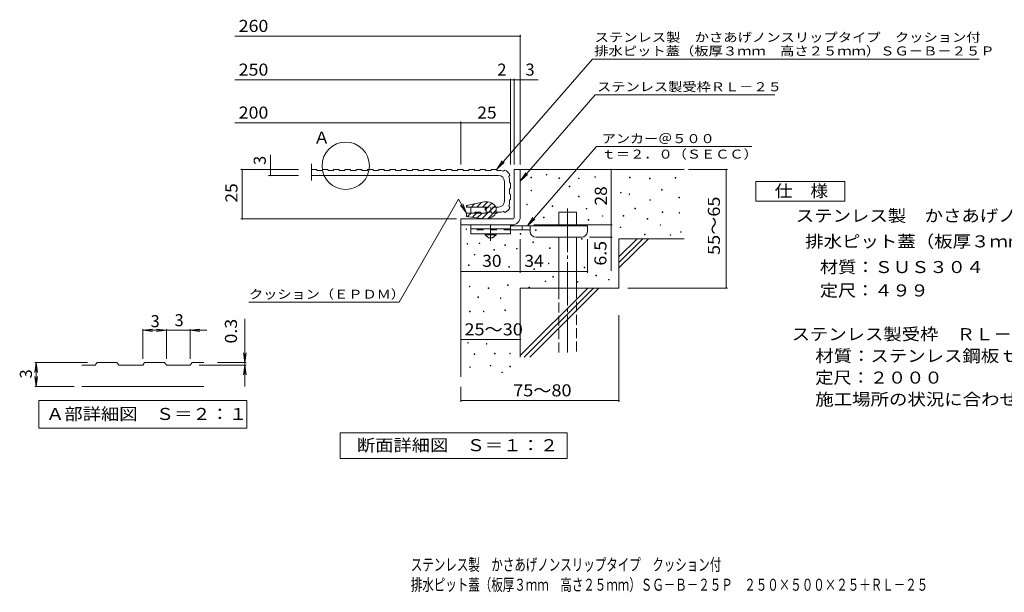
# Model space of a CAD drawing. Units: millimetres. Extents: x -1845 to 1952, y -1377 to 1116.
# Drawn here: x -1845 to 648, y -1377 to 73 of the extents above; entities that cross this region are included whole.
import ezdxf

# ---------------------------------------------------------------- set-up
doc = ezdxf.new("R2010")
doc.units = ezdxf.units.MM
doc.header["$LTSCALE"] = 10
for name, pattern in [('JWW_CENTER1', [6.773333, 4.233333, -0.846667, 0.846667, -0.846667]), ('JWW_CENTER2', [13.546667, 11.006667, -0.846667, 0.846667, -0.846667]), ('JWW_DASHED1', [1.693333, 0.846667, -0.846667]), ('JWW_DASHED2', [3.386667, 1.693333, -1.693333]), ('JWW_DASHED3', [3.386667, 2.54, -0.846667])]:
    doc.linetypes.add(name, pattern=pattern)
for name, color, linetype in [('D-0', 7, 'Continuous'), ('D-1', 7, 'Continuous'), ('D-2', 7, 'Continuous'), ('D-3', 7, 'Continuous'), ('D-4', 7, 'Continuous'), ('D-5', 7, 'Continuous'), ('D-6', 7, 'Continuous'), ('D-9', 7, 'Continuous'), ('F-5ﾚｲﾔ', 7, 'Continuous')]:
    doc.layers.add(name, color=color, linetype=linetype)
doc.styles.add('ＭＳ ゴシック', font='txt', dxfattribs={"height": 1})

msp = doc.modelspace()

# ---------------------------------------------------------------- linework, layer by layer
at = {"layer": 'D-0', "color": 7, "linetype": 'Continuous', "lineweight": 9}
for p, q in [((-511.9, -320.3), (-511.9, -318.8)), ((-511.9, -318.8), (-510.4, -318.8)), ((-510.4, -320.3), (-511.9, -320.3)), ((-510.4, -318.8), (-510.4, -320.3)), ((-550.3, -327.5), (-550.3, -326)), ((-550.3, -326), (-548.8, -326)), ((-548.8, -327.5), (-550.3, -327.5)), ((-548.8, -326), (-548.8, -327.5)), ((-479.8, -328.9), (-479.8, -327.4)), ((-479.8, -327.4), (-478.3, -327.4)), ((-478.3, -328.9), (-479.8, -328.9)), ((-478.3, -327.4), (-478.3, -328.9)), ((-429.8, -329.5), (-429.8, -328)), ((-429.8, -328), (-428.3, -328)), ((-428.3, -329.5), (-429.8, -329.5)), ((-428.3, -328), (-428.3, -329.5)), ((-388.2, -326.1), (-388.2, -324.6)), ((-388.2, -324.6), (-386.7, -324.6)), ((-386.7, -326.1), (-388.2, -326.1)), ((-386.7, -324.6), (-386.7, -326.1)), ((-300.6, -327.5), (-300.6, -326)), ((-300.6, -326), (-299.1, -326)), ((-299.1, -327.5), (-300.6, -327.5)), ((-299.1, -326), (-299.1, -327.5)), ((-249.8, -330.2), (-249.8, -328.7)), ((-249.8, -328.7), (-248.3, -328.7)), ((-248.3, -330.2), (-249.8, -330.2)), ((-248.3, -328.7), (-248.3, -330.2)), ((-184.8, -328.2), (-184.8, -326.7)), ((-184.8, -326.7), (-183.3, -326.7)), ((-183.3, -328.2), (-184.8, -328.2)), ((-183.3, -326.7), (-183.3, -328.2)), ((-550.1, -360.2), (-550.1, -358.7)), ((-550.1, -358.7), (-548.6, -358.7)), ((-548.6, -360.2), (-550.1, -360.2)), ((-548.6, -358.7), (-548.6, -360.2)), ((-453.5, -350.5), (-453.5, -349)), ((-453.5, -349), (-452, -349)), ((-452, -350.5), (-453.5, -350.5)), ((-452, -349), (-452, -350.5)), ((-323.8, -365.8), (-323.8, -364.3)), ((-323.8, -364.3), (-322.3, -364.3)), ((-322.3, -365.8), (-323.8, -365.8)), ((-322.3, -364.3), (-322.3, -365.8)), ((-301.9, -369.5), (-301.9, -368)), ((-301.9, -368), (-300.4, -368)), ((-300.4, -369.5), (-301.9, -369.5)), ((-300.4, -368), (-300.4, -369.5)), ((-219.6, -358.9), (-219.6, -357.4)), ((-219.6, -357.4), (-218.1, -357.4)), ((-218.1, -358.9), (-219.6, -358.9)), ((-218.1, -357.4), (-218.1, -358.9)), ((-561.1, -395.6), (-561.1, -394.1)), ((-561.1, -394.1), (-559.6, -394.1)), ((-559.6, -395.6), (-561.1, -395.6)), ((-559.6, -394.1), (-559.6, -395.6)), ((-496.4, -400.1), (-496.4, -398.6)), ((-496.4, -398.6), (-494.9, -398.6)), ((-494.9, -398.6), (-494.9, -400.1)), ((-429.9, -375.5), (-429.9, -374)), ((-429.9, -374), (-428.4, -374)), ((-428.4, -375.5), (-429.9, -375.5)), ((-428.4, -374), (-428.4, -375.5)), ((-249.1, -384.4), (-249.1, -382.9)), ((-249.1, -382.9), (-247.6, -382.9)), ((-247.6, -384.4), (-249.1, -384.4)), ((-247.6, -382.9), (-247.6, -384.4)), ((-176.1, -378.1), (-176.1, -376.6)), ((-176.1, -376.6), (-174.6, -376.6)), ((-174.6, -378.1), (-176.1, -378.1)), ((-174.6, -376.6), (-174.6, -378.1)), ((-494.9, -400.1), (-496.4, -400.1)), ((-410.6, -406.3), (-410.6, -404.8)), ((-410.6, -404.8), (-409.1, -404.8)), ((-409.1, -406.3), (-410.6, -406.3)), ((-409.1, -404.8), (-409.1, -406.3)), ((-369.5, -425), (-369.5, -423.5)), ((-369.5, -423.5), (-368, -423.5)), ((-368, -423.5), (-368, -425)), ((-316.9, -424.3), (-316.9, -422.8)), ((-316.9, -422.8), (-315.4, -422.8)), ((-315.4, -422.8), (-315.4, -424.3)), ((-287, -405.8), (-287, -404.3)), ((-287, -404.3), (-285.5, -404.3)), ((-285.5, -405.8), (-287, -405.8)), ((-285.5, -404.3), (-285.5, -405.8)), ((-218.3, -415.1), (-218.3, -413.6)), ((-218.3, -413.6), (-216.8, -413.6)), ((-216.8, -415.1), (-218.3, -415.1)), ((-216.8, -413.6), (-216.8, -415.1)), ((-175.4, -416.6), (-175.4, -415.1)), ((-175.4, -415.1), (-173.9, -415.1)), ((-173.9, -416.6), (-175.4, -416.6)), ((-173.9, -415.1), (-173.9, -416.6)), ((-518.2, -428.5), (-518.2, -427)), ((-518.2, -427), (-516.7, -427)), ((-516.7, -428.5), (-518.2, -428.5)), ((-516.7, -427), (-516.7, -428.5)), ((-405.1, -434.7), (-405.1, -433.2)), ((-405.1, -433.2), (-403.6, -433.2)), ((-403.6, -434.7), (-405.1, -434.7)), ((-403.6, -433.2), (-403.6, -434.7)), ((-368, -425), (-369.5, -425)), ((-315.4, -424.3), (-316.9, -424.3)), ((-256, -432.3), (-256, -430.8)), ((-256, -430.8), (-254.5, -430.8)), ((-254.5, -432.3), (-256, -432.3)), ((-254.5, -430.8), (-254.5, -432.3)), ((-223.5, -447.8), (-223.5, -446.3)), ((-223.5, -446.3), (-222, -446.3)), ((-222, -447.8), (-223.5, -447.8)), ((-222, -446.3), (-222, -447.8)), ((-714.7, -458.5), (-714.7, -457)), ((-714.7, -457), (-713.2, -457)), ((-713.2, -458.5), (-714.7, -458.5)), ((-713.2, -457), (-713.2, -458.5)), ((-577.2, -470), (-577.2, -468.5)), ((-577.2, -468.5), (-575.7, -468.5)), ((-575.7, -470), (-577.2, -470)), ((-575.7, -468.5), (-575.7, -470)), ((-538.4, -460.5), (-538.4, -459)), ((-538.4, -459), (-536.9, -459)), ((-536.9, -460.5), (-538.4, -460.5)), ((-536.9, -459), (-536.9, -460.5)), ((-324.5, -453.7), (-324.5, -452.2)), ((-324.5, -452.2), (-323, -452.2)), ((-323, -453.7), (-324.5, -453.7)), ((-323, -452.2), (-323, -453.7)), ((-262.6, -471.7), (-262.6, -470.2)), ((-262.6, -470.2), (-261.1, -470.2)), ((-261.1, -471.7), (-262.6, -471.7)), ((-261.1, -470.2), (-261.1, -471.7)), ((-197.9, -473.1), (-197.9, -471.6)), ((-197.9, -471.6), (-196.4, -471.6)), ((-196.4, -473.1), (-197.9, -473.1)), ((-196.4, -471.6), (-196.4, -473.1)), ((-171.6, -465.5), (-171.6, -464)), ((-171.6, -464), (-170.1, -464)), ((-170.1, -465.5), (-171.6, -465.5)), ((-170.1, -464), (-170.1, -465.5)), ((-712, -495.4), (-712, -493.9)), ((-712, -493.9), (-710.5, -493.9)), ((-710.5, -495.4), (-712, -495.4)), ((-710.5, -493.9), (-710.5, -495.4)), ((-681.1, -494.1), (-681.1, -492.6)), ((-681.1, -492.6), (-679.6, -492.6)), ((-679.6, -494.1), (-681.1, -494.1)), ((-679.6, -492.6), (-679.6, -494.1)), ((-616.4, -499.1), (-616.4, -497.6)), ((-616.4, -497.6), (-614.9, -497.6)), ((-614.9, -497.6), (-614.9, -499.1)), ((-545.7, -491.4), (-545.7, -489.9)), ((-545.7, -489.9), (-544.2, -489.9)), ((-544.2, -491.4), (-545.7, -491.4)), ((-544.2, -489.9), (-544.2, -491.4)), ((-422.2, -482.5), (-422.2, -481)), ((-422.2, -481), (-420.7, -481)), ((-420.7, -482.5), (-422.2, -482.5)), ((-420.7, -481), (-420.7, -482.5)), ((-693.9, -522.9), (-693.9, -521.4)), ((-693.9, -521.4), (-692.4, -521.4)), ((-692.4, -522.9), (-693.9, -522.9)), ((-692.4, -521.4), (-692.4, -522.9)), ((-643.9, -510.6), (-643.9, -509.1)), ((-643.9, -509.1), (-642.4, -509.1)), ((-642.4, -510.6), (-643.9, -510.6)), ((-642.4, -509.1), (-642.4, -510.6)), ((-614.9, -499.1), (-616.4, -499.1)), ((-586.5, -507.7), (-586.5, -506.2)), ((-586.5, -506.2), (-585, -506.2)), ((-585, -507.7), (-586.5, -507.7)), ((-585, -506.2), (-585, -507.7)), ((-503.2, -506.7), (-503.2, -505.2)), ((-503.2, -505.2), (-501.7, -505.2)), ((-501.7, -506.7), (-503.2, -506.7)), ((-501.7, -505.2), (-501.7, -506.7)), ((-708.6, -549.3), (-708.6, -547.8)), ((-708.6, -547.8), (-707.1, -547.8)), ((-707.1, -547.8), (-707.1, -549.3)), ((-506.2, -545.1), (-506.2, -543.6)), ((-506.2, -543.6), (-504.7, -543.6)), ((-504.7, -545.1), (-506.2, -545.1)), ((-504.7, -543.6), (-504.7, -545.1)), ((-707.1, -549.3), (-708.6, -549.3)), ((-606.3, -553.4), (-606.3, -551.9)), ((-606.3, -551.9), (-604.8, -551.9)), ((-604.8, -553.4), (-606.3, -553.4)), ((-604.8, -551.9), (-604.8, -553.4)), ((-542.7, -559.8), (-542.7, -558.3)), ((-542.7, -558.3), (-541.2, -558.3)), ((-541.2, -559.8), (-542.7, -559.8)), ((-541.2, -558.3), (-541.2, -559.8)), ((-415.7, -555.3), (-415.7, -553.8)), ((-415.7, -553.8), (-414.2, -553.8)), ((-414.2, -555.3), (-415.7, -555.3)), ((-414.2, -553.8), (-414.2, -555.3)), ((-514.2, -590.4), (-514.2, -588.9)), ((-514.2, -588.9), (-512.7, -588.9)), ((-512.7, -590.4), (-514.2, -590.4)), ((-512.7, -588.9), (-512.7, -590.4)), ((-494.9, -579), (-494.9, -577.5)), ((-494.9, -577.5), (-493.4, -577.5)), ((-493.4, -579), (-494.9, -579)), ((-493.4, -577.5), (-493.4, -579)), ((-432.7, -591.5), (-432.7, -590)), ((-432.7, -590), (-431.2, -590)), ((-431.2, -591.5), (-432.7, -591.5)), ((-431.2, -590), (-431.2, -591.5)), ((-385.9, -575.4), (-385.9, -573.9)), ((-385.9, -573.9), (-384.4, -573.9)), ((-384.4, -575.4), (-385.9, -575.4)), ((-384.4, -573.9), (-384.4, -575.4)), ((-354.1, -586.2), (-354.1, -584.7)), ((-354.1, -584.7), (-352.6, -584.7)), ((-352.6, -586.2), (-354.1, -586.2)), ((-352.6, -584.7), (-352.6, -586.2)), ((-706.2, -603.7), (-706.2, -602.2)), ((-706.2, -602.2), (-704.6, -602.2)), ((-704.6, -603.7), (-706.2, -603.7)), ((-704.6, -602.2), (-704.6, -603.7)), ((-658.6, -607.6), (-658.6, -606.1)), ((-658.6, -606.1), (-657.1, -606.1)), ((-657.1, -607.6), (-658.6, -607.6)), ((-657.1, -606.1), (-657.1, -607.6)), ((-609.8, -600.2), (-609.8, -598.7)), ((-609.8, -598.7), (-608.3, -598.7)), ((-608.3, -600.2), (-609.8, -600.2)), ((-608.3, -598.7), (-608.3, -600.2)), ((-555.3, -605.6), (-555.3, -604.1)), ((-555.3, -604.1), (-553.8, -604.1)), ((-553.8, -605.6), (-555.3, -605.6)), ((-553.8, -604.1), (-553.8, -605.6)), ((-684.7, -630.3), (-684.7, -628.8)), ((-684.7, -628.8), (-683.2, -628.8)), ((-683.2, -630.3), (-684.7, -630.3)), ((-683.2, -628.8), (-683.2, -630.3)), ((-627.7, -632.8), (-627.7, -631.3)), ((-627.7, -631.3), (-626.2, -631.3)), ((-626.2, -632.8), (-627.7, -632.8)), ((-626.2, -631.3), (-626.2, -632.8)), ((-705.6, -666.9), (-705.6, -665.4)), ((-705.6, -665.4), (-704.1, -665.4)), ((-704.1, -666.9), (-705.6, -666.9)), ((-704.1, -665.4), (-704.1, -666.9)), ((-670.8, -666.9), (-670.8, -665.4)), ((-670.8, -665.4), (-669.3, -665.4)), ((-669.3, -666.9), (-670.8, -666.9)), ((-669.3, -665.4), (-669.3, -666.9)), ((-616, -663.6), (-616, -662.1)), ((-616, -662.1), (-614.5, -662.1)), ((-614.5, -663.6), (-616, -663.6)), ((-614.5, -662.1), (-614.5, -663.6)), ((-710.3, -746.2), (-710.3, -744.7)), ((-710.3, -744.7), (-708.8, -744.7)), ((-708.8, -746.2), (-710.3, -746.2)), ((-708.8, -744.7), (-708.8, -746.2)), ((-663.1, -748.5), (-663.1, -747)), ((-663.1, -747), (-661.6, -747)), ((-661.6, -747), (-661.6, -748.5)), ((-661.6, -748.5), (-663.1, -748.5)), ((-642.2, -773.2), (-642.2, -771.7)), ((-642.2, -771.7), (-640.7, -771.7)), ((-640.7, -771.7), (-640.7, -773.2)), ((-604.1, -773.2), (-604.1, -771.7)), ((-604.1, -771.7), (-602.6, -771.7)), ((-602.6, -771.7), (-602.6, -773.2)), ((-694, -774.7), (-694, -773.2)), ((-694, -773.2), (-692.5, -773.2)), ((-692.5, -774.7), (-694, -774.7)), ((-692.5, -773.2), (-692.5, -774.7)), ((-640.7, -773.2), (-642.2, -773.2)), ((-602.6, -773.2), (-604.1, -773.2)), ((-705.3, -807.8), (-705.3, -806.3)), ((-705.3, -806.3), (-703.8, -806.3)), ((-703.8, -807.8), (-705.3, -807.8)), ((-703.8, -806.3), (-703.8, -807.8)), ((-653.5, -804), (-653.5, -802.5)), ((-653.5, -802.5), (-652, -802.5)), ((-652, -804), (-653.5, -804)), ((-652, -802.5), (-652, -804)), ((-623.6, -820.8), (-623.6, -819.3)), ((-623.6, -819.3), (-622.1, -819.3)), ((-622.1, -820.8), (-623.6, -820.8)), ((-622.1, -819.3), (-622.1, -820.8)), ((-603.6, -805.9), (-603.6, -804.4)), ((-603.6, -804.4), (-602.1, -804.4)), ((-602.1, -805.9), (-603.6, -805.9)), ((-602.1, -804.4), (-602.1, -805.9))]:
    msp.add_line(p, q, dxfattribs=at)
at = {"layer": 'D-1', "color": 2, "linetype": 'Continuous', "lineweight": 9}
for p, q in [((-592.4, -306.6), (-577.4, -306.6)), ((-592.4, -426.6), (-592.4, -306.6)), ((-592.4, -426.6), (-592.4, -306.6)), ((-577.4, -426.6), (-577.4, -306.6)), ((-577.4, -306.6), (-577.4, -426.6)), ((-727.4, -446.6), (-727.4, -431.6)), ((-597.4, -431.6), (-727.4, -431.6)), ((-727.4, -431.6), (-597.4, -431.6)), ((-727.4, -446.6), (-727.4, -431.6)), ((-597.4, -446.6), (-727.4, -446.6)), ((-597.4, -446.6), (-727.4, -446.6))]:
    msp.add_line(p, q, dxfattribs=at)
for radius, start, end in [(20, 270, 0), (5, 270, 0), (5, 270.0245, 0.0107), (20, 270, 0.0002), (5, 270, 0.0002)]:
    msp.add_arc((-597.4, -426.6), radius, start, end, dxfattribs=at)
at = {"layer": 'D-2', "color": 3, "linetype": 'Continuous', "lineweight": 9}
for p, q in [((-1105.9, -291.7), (-1105.9, -334.2)), ((-1093.4, -306.6), (-1105.9, -306.6)), ((-1105.9, -321.6), (-632.4, -321.6)), ((-1091.7, -309.1), (-1093.4, -306.6)), ((-1091.7, -309.1), (-1079.2, -309.1)), ((-933.4, -321.6), (-1083.4, -321.6)), ((-1077.4, -306.6), (-1079.2, -309.1)), ((-1064.9, -306.6), (-1077.4, -306.6)), ((-1063.2, -309.1), (-1064.9, -306.6)), ((-1063.2, -309.1), (-1050.7, -309.1)), ((-1048.9, -306.6), (-1050.7, -309.1)), ((-1036.4, -306.6), (-1048.9, -306.6)), ((-1034.7, -309.1), (-1036.4, -306.6)), ((-1034.7, -309.1), (-1022.2, -309.1)), ((-1020.4, -306.6), (-1022.2, -309.1)), ((-1007.9, -306.6), (-1020.4, -306.6)), ((-1006.2, -309.1), (-1007.9, -306.6)), ((-1006.2, -309.1), (-993.7, -309.1)), ((-991.9, -306.6), (-993.7, -309.1)), ((-979.4, -306.6), (-991.9, -306.6)), ((-977.7, -309.1), (-979.4, -306.6)), ((-977.7, -309.1), (-965.2, -309.1)), ((-963.4, -306.6), (-965.2, -309.1)), ((-950.9, -306.6), (-963.4, -306.6)), ((-949.2, -309.1), (-950.9, -306.6)), ((-949.2, -309.1), (-936.7, -309.1)), ((-934.9, -306.6), (-936.7, -309.1)), ((-922.4, -306.6), (-934.9, -306.6)), ((-920.7, -309.1), (-922.4, -306.6)), ((-920.7, -309.1), (-908.2, -309.1)), ((-906.4, -306.6), (-908.2, -309.1)), ((-893.9, -306.6), (-906.4, -306.6)), ((-892.2, -309.1), (-893.9, -306.6)), ((-892.2, -309.1), (-879.7, -309.1)), ((-877.9, -306.6), (-879.7, -309.1)), ((-865.4, -306.6), (-877.9, -306.6)), ((-863.7, -309.1), (-865.4, -306.6)), ((-863.7, -309.1), (-851.2, -309.1)), ((-849.4, -306.6), (-851.2, -309.1)), ((-836.9, -306.6), (-849.4, -306.6)), ((-835.2, -309.1), (-836.9, -306.6)), ((-835.2, -309.1), (-822.7, -309.1)), ((-820.9, -306.6), (-822.7, -309.1)), ((-808.4, -306.6), (-820.9, -306.6)), ((-806.7, -309.1), (-808.4, -306.6)), ((-806.7, -309.1), (-794.2, -309.1)), ((-792.4, -306.6), (-794.2, -309.1)), ((-779.9, -306.6), (-792.4, -306.6)), ((-778.2, -309.1), (-779.9, -306.6)), ((-778.2, -309.1), (-765.7, -309.1)), ((-763.9, -306.6), (-765.7, -309.1)), ((-751.4, -306.6), (-763.9, -306.6)), ((-749.7, -309.1), (-751.4, -306.6)), ((-749.7, -309.1), (-737.2, -309.1)), ((-735.4, -306.6), (-737.2, -309.1)), ((-722.9, -306.6), (-735.4, -306.6)), ((-721.2, -309.1), (-722.9, -306.6)), ((-721.2, -309.1), (-708.7, -309.1)), ((-706.9, -306.6), (-708.7, -309.1)), ((-694.4, -306.6), (-706.9, -306.6)), ((-692.7, -309.1), (-694.4, -306.6)), ((-692.7, -309.1), (-680.2, -309.1)), ((-678.4, -306.6), (-680.2, -309.1)), ((-665.9, -306.6), (-678.4, -306.6)), ((-664.2, -309.1), (-665.9, -306.6)), ((-664.2, -309.1), (-651.7, -309.1)), ((-649.9, -306.6), (-651.7, -309.1)), ((-637.4, -306.6), (-649.9, -306.6)), ((-635.7, -309.1), (-637.4, -306.6)), ((-635.7, -309.1), (-626, -309.1)), ((-616.3, -307.9), (-619.9, -310.4)), ((-603.7, -320.5), (-606.1, -324.5)), ((-617.4, -336.6), (-617.4, -386.6)), ((-604.9, -330.2), (-604.9, -339.3)), ((-602.4, -341.1), (-604.9, -339.3)), ((-602.4, -353.6), (-602.4, -341.1)), ((-604.9, -355.3), (-602.4, -353.6)), ((-604.9, -355.3), (-604.9, -367.8)), ((-602.4, -369.6), (-604.9, -367.8)), ((-602.4, -382.1), (-602.4, -369.6)), ((-603.7, -402.6), (-606.1, -398.7)), ((-604.9, -383.8), (-602.4, -382.1)), ((-604.9, -383.8), (-604.9, -392.9)), ((-702.4, -416.6), (-702.4, -401.6)), ((-663.4, -401.6), (-702.4, -401.6)), ((-693.4, -416.6), (-702.4, -416.6)), ((-691.7, -414.1), (-693.4, -416.6)), ((-691.7, -414.1), (-679.2, -414.1)), ((-677.4, -416.6), (-679.2, -414.1)), ((-664.9, -416.6), (-677.4, -416.6)), ((-663.4, -414.4), (-664.9, -416.6)), ((-632.4, -401.6), (-639.4, -401.6)), ((-636.4, -416.6), (-639.1, -416.6)), ((-634.7, -414.1), (-636.4, -416.6)), ((-634.7, -414.1), (-626, -414.1)), ((-616.3, -415.2), (-619.9, -412.8))]:
    msp.add_line(p, q, dxfattribs=at)
at = {"layer": 'D-2', "color": 3, "linetype": 'JWW_DASHED1', "lineweight": 9}
for p, q in [((-665.9, -401.6), (-665.9, -416.6)), ((-639.4, -401.6), (-663.4, -401.6)), ((-663.2, -414.1), (-663.4, -414.4)), ((-663.2, -414.1), (-650.7, -414.1)), ((-648.9, -416.6), (-650.7, -414.1)), ((-639.1, -416.6), (-648.9, -416.6)), ((-638.4, -401.6), (-638.4, -416.6))]:
    msp.add_line(p, q, dxfattribs=at)
at = {"layer": 'D-2', "color": 3, "linetype": 'JWW_CENTER2', "lineweight": 9}
msp.add_line((-652.2, -414.1), (-652.2, -401.6), dxfattribs=at)
at = {"layer": 'D-2', "color": 3, "linetype": 'Continuous', "lineweight": 9}
for centre, radius, start, end in [((-632.4, -336.6), 15, 0, 90), ((-626, -324.1), 15, 66.0222, 90), ((-624.9, -329.1), 22.9, 21.9869, 67.8547), ((-619.9, -330.2), 15, 0, 22.4631), ((-632.4, -386.6), 15, 270, 0), ((-619.9, -392.9), 15, 337.5369, 0), ((-626, -399.1), 15, 270, 293.9778), ((-624.9, -394.1), 22.9, 292.1453, 338.0131)]:
    msp.add_arc(centre, radius, start, end, dxfattribs=at)
at = {"layer": 'D-3', "color": 4, "linetype": 'Continuous', "lineweight": 9}
for p, q in [((-668.3, -388.6), (-713.4, -397.6)), ((-713.4, -399.8), (-710.6, -397)), ((-713.4, -401.6), (-713.4, -397.6)), ((-701, -401.6), (-693, -393.5)), ((-686.9, -401.6), (-675.3, -390)), ((-673.6, -430.7), (-641.2, -398.3)), ((-672.7, -401.6), (-659.5, -388.4)), ((-663.4, -406.4), (-648.9, -391.9)), ((-702.4, -401.6), (-713.4, -401.6)), ((-713.4, -425.3), (-713.4, -416.6)), ((-713.4, -416.6), (-663.4, -416.6)), ((-710.9, -425.6), (-701.9, -416.6)), ((-698.5, -427.3), (-687.7, -416.6)), ((-686.1, -429), (-673.6, -416.6)), ((-663.4, -416.6), (-663.4, -401.6)), ((-659.8, -431.1), (-638.4, -409.7)), ((-638.4, -407), (-638.4, -412)), ((-713.4, -425.3), (-670.7, -431.1))]:
    msp.add_line(p, q, dxfattribs=at)
for centre, radius, start, end in [((-663.2, -417.4), 29.3, 46.6297, 100.0645), ((-653.4, -407), 15, 0, 46.6297), ((-665.4, -398.4), 33.1, 260.876, 311.5332), ((-653.4, -412), 15, 311.5332, 0)]:
    msp.add_arc(centre, radius, start, end, dxfattribs=at)
at = {"layer": 'D-4', "color": 7, "linetype": 'Continuous', "lineweight": 9}
for p, q in [((-1300.1, 31.3), (-577.4, 31.3)), ((-577.4, -293.6), (-577.4, 34.3)), ((-1300.1, -79.4), (-531.7, -79.4)), ((-602.4, -293.6), (-602.4, -76.4)), ((-592.4, -293.6), (-592.4, -76.4)), ((-1300.1, -188.1), (-727.4, -188.1)), ((-727.4, -293.6), (-727.4, -185.1)), ((-727.4, -188.1), (-602.4, -188.1)), ((-1210, -321.6), (-1210, -269.5)), ((-1284.6, -306.6), (-1139.1, -306.6)), ((-1281.6, -306.6), (-1281.6, -431.6)), ((-1214.7, -321.6), (-1139.1, -321.6)), ((-347.5, -306.6), (-347.5, -446.6)), ((-151.4, -306.6), (-52.7, -306.6)), ((-55.7, -606.6), (-55.7, -306.6)), ((-1284.6, -431.6), (-738.4, -431.6)), ((-543.4, -446.6), (-344.5, -446.6)), ((-347.5, -446.6), (-347.5, -563.3)), ((-577.4, -567.7), (-577.4, -483.1)), ((-407.4, -567.7), (-407.4, -483.1)), ((-344.5, -478.1), (-402.4, -478.1)), ((-727.4, -564.7), (-577.4, -564.7)), ((-577.4, -564.7), (-407.4, -564.7)), ((-305.2, -606.6), (-52.7, -606.6)), ((-327.4, -675.7), (-327.4, -894.6)), ((-727.4, -737.2), (-577.4, -737.2)), ((-727.4, -856.6), (-727.4, -894.6)), ((-727.4, -891.6), (-327.4, -891.6))]:
    msp.add_line(p, q, dxfattribs=at)
at = {"layer": 'D-4', "color": 7, "linetype": 'Continuous', "lineweight": 9, "const_width": 2}
for points in [[(-576.4, 31.3, 0.414214), (-577.4, 32.3, 0.414214), (-578.4, 31.3, 0.414214), (-577.4, 30.3, 0.414214)], [(-601.4, -79.4, 0.414214), (-602.4, -78.4, 0.414214), (-603.4, -79.4, 0.414214), (-602.4, -80.4, 0.414214)], [(-591.4, -79.4, 0.414214), (-592.4, -78.4, 0.414214), (-593.4, -79.4, 0.414214), (-592.4, -80.4, 0.414214)], [(-576.4, -79.4, 0.414214), (-577.4, -78.4, 0.414214), (-578.4, -79.4, 0.414214), (-577.4, -80.4, 0.414214)], [(-726.4, -188.1, 0.414214), (-727.4, -187.1, 0.414214), (-728.4, -188.1, 0.414214), (-727.4, -189.1, 0.414214)], [(-601.4, -188.1, 0.414214), (-602.4, -187.1, 0.414214), (-603.4, -188.1, 0.414214), (-602.4, -189.1, 0.414214)], [(-1280.6, -306.6, 0.414214), (-1281.6, -305.6, 0.414214), (-1282.6, -306.6, 0.414214), (-1281.6, -307.6, 0.414214)], [(-1209, -306.6, 0.414214), (-1210, -305.6, 0.414214), (-1211, -306.6, 0.414214), (-1210, -307.6, 0.414214)], [(-1209, -321.6, 0.414214), (-1210, -320.6, 0.414214), (-1211, -321.6, 0.414214), (-1210, -322.6, 0.414214)], [(-346.5, -306.6, 0.414214), (-347.5, -305.6, 0.414214), (-348.5, -306.6, 0.414214), (-347.5, -307.6, 0.414214)], [(-54.7, -306.6, 0.414214), (-55.7, -305.6, 0.414214), (-56.7, -306.6, 0.414214), (-55.7, -307.6, 0.414214)], [(-1280.6, -431.6, 0.414214), (-1281.6, -430.6, 0.414214), (-1282.6, -431.6, 0.414214), (-1281.6, -432.6, 0.414214)], [(-346.5, -446.6, 0.414214), (-347.5, -445.6, 0.414214), (-348.5, -446.6, 0.414214), (-347.5, -447.6, 0.414214)], [(-346.5, -478.1, 0.414214), (-347.5, -477.1, 0.414214), (-348.5, -478.1, 0.414214), (-347.5, -479.1, 0.414214)], [(-726.4, -564.7, 0.414214), (-727.4, -563.7, 0.414214), (-728.4, -564.7, 0.414214), (-727.4, -565.7, 0.414214)], [(-576.4, -564.7, 0.414214), (-577.4, -563.7, 0.414214), (-578.4, -564.7, 0.414214), (-577.4, -565.7, 0.414214)], [(-406.4, -564.7, 0.414214), (-407.4, -563.7, 0.414214), (-408.4, -564.7, 0.414214), (-407.4, -565.7, 0.414214)], [(-54.7, -606.6, 0.414214), (-55.7, -605.6, 0.414214), (-56.7, -606.6, 0.414214), (-55.7, -607.6, 0.414214)], [(-726.4, -737.2, 0.414214), (-727.4, -736.2, 0.414214), (-728.4, -737.2, 0.414214), (-727.4, -738.2, 0.414214)], [(-576.4, -737.2, 0.414214), (-577.4, -736.2, 0.414214), (-578.4, -737.2, 0.414214), (-577.4, -738.2, 0.414214)], [(-726.4, -891.6, 0.414214), (-727.4, -890.6, 0.414214), (-728.4, -891.6, 0.414214), (-727.4, -892.6, 0.414214)], [(-326.4, -891.6, 0.414214), (-327.4, -890.6, 0.414214), (-328.4, -891.6, 0.414214), (-327.4, -892.6, 0.414214)]]:
    msp.add_lwpolyline(points, format="xyb", close=True, dxfattribs=at)
at = {"layer": 'D-5', "color": 7, "linetype": 'Continuous', "lineweight": 9}
for p, q in [((-394.1, -26.8), (-636.6, -305.4)), ((-394.1, -26.8), (584.8, -26.8)), ((-387.3, -117.3), (-577.4, -335.7)), ((-387.3, -117.3), (67.3, -117.3)), ((-384.7, -248.5), (-559.3, -449.1)), ((-384.7, -248.5), (8.9, -248.5)), ((-636.6, -305.4), (-622.8, -284.6)), ((-636.6, -305.4), (-617.9, -288.9)), ((-577.4, -335.7), (-563.6, -314.9)), ((-577.4, -335.7), (-558.7, -319.2)), ((-733.5, -381.8), (-884.1, -642.6)), ((-713.4, -416.6), (-733.5, -381.8)), ((-713.4, -416.6), (-728.6, -396.7)), ((-713.4, -416.6), (-723, -393.5)), ((-559.3, -449.1), (-545.5, -428.2)), ((-559.3, -449.1), (-540.6, -432.5)), ((-1264.1, -642.6), (-884.1, -642.6)), ((-1274.6, -855.6), (-1274.6, -684.7)), ((-1533.2, -713.6), (-1508.4, -710.4)), ((-1533.2, -710.6), (-1533.2, -785.6)), ((-1533.2, -713.6), (-1371.2, -713.6)), ((-1533.2, -713.6), (-1508.4, -716.9)), ((-1473.2, -713.6), (-1498, -710.4)), ((-1473.2, -713.6), (-1498, -716.9)), ((-1473.2, -710.6), (-1473.2, -785.6)), ((-1413.2, -713.6), (-1388.4, -710.4)), ((-1413.2, -710.6), (-1413.2, -785.6)), ((-1413.2, -713.6), (-1388.4, -716.9)), ((-1274.6, -795.6), (-1277.8, -770.8)), ((-1274.6, -795.6), (-1271.3, -770.8)), ((-1802.9, -795.6), (-1806.1, -820.4)), ((-1805.9, -795.6), (-1673.2, -795.6)), ((-1802.9, -855.6), (-1802.9, -795.6)), ((-1802.9, -795.6), (-1799.6, -820.4)), ((-1271.6, -795.6), (-1344.2, -795.6)), ((-1271.6, -801.6), (-1389.8, -801.6)), ((-1274.6, -801.6), (-1277.8, -826.4)), ((-1274.6, -801.6), (-1271.3, -826.4)), ((-1802.9, -855.6), (-1806.1, -830.8)), ((-1802.9, -855.6), (-1799.6, -830.8)), ((-1805.9, -855.6), (-1707, -855.6)), ((-1795.8, -891.4), (-1269.8, -891.4)), ((-1795.8, -891.4), (-1795.8, -961.4)), ((-1269.8, -891.4), (-1269.8, -961.4)), ((-1795.8, -961.4), (-1269.8, -961.4))]:
    msp.add_line(p, q, dxfattribs=at)
at = {"layer": 'D-5', "color": 2, "linetype": 'Continuous', "lineweight": 9}
for p, q in [((19.3, -336.5), (244.3, -336.5)), ((19.3, -386.5), (19.3, -336.5)), ((244.3, -336.5), (244.3, -386.5)), ((244.3, -386.5), (19.3, -386.5)), ((-1033.4, -1038), (-1033.4, -973)), ((-1033.4, -973), (-458.4, -973)), ((-458.4, -973), (-458.4, -1038)), ((-458.4, -1038), (-1033.4, -1038))]:
    msp.add_line(p, q, dxfattribs=at)
at = {"layer": 'D-5', "color": 3, "linetype": 'Continuous', "lineweight": 9}
for p, q in [((-1648.2, -795.6), (-1653.2, -801.6)), ((-1648.2, -795.6), (-1598.2, -795.6)), ((-1598.2, -795.6), (-1593.2, -801.6)), ((-1528.2, -795.6), (-1533.2, -801.6)), ((-1528.2, -795.6), (-1478.2, -795.6)), ((-1478.2, -795.6), (-1473.2, -801.6)), ((-1408.2, -795.6), (-1413.2, -801.6)), ((-1408.2, -795.6), (-1378.5, -795.6)), ((-1653.2, -801.6), (-1687, -801.6)), ((-1533.2, -801.6), (-1593.2, -801.6)), ((-1413.2, -801.6), (-1473.2, -801.6)), ((-1687, -855.6), (-1378.5, -855.6))]:
    msp.add_line(p, q, dxfattribs=at)
at = {"layer": 'D-5', "color": 7, "linetype": 'Continuous', "lineweight": 9}
msp.add_circle((-1019.2, -297), 60, dxfattribs=at)
at = {"layer": 'D-6', "color": 6, "linetype": 'Continuous', "lineweight": 5}
for p, q in [((-577.4, -306.6), (-162.4, -306.6)), ((-479.9, -414.1), (-434.9, -414.1)), ((-479.9, -449.1), (-479.9, -414.1)), ((-434.9, -449.1), (-434.9, -414.1)), ((-727.4, -446.6), (-727.4, -831.6)), ((-479.9, -606.6), (-479.9, -478.1)), ((-434.9, -606.6), (-434.9, -478.1)), ((-327.4, -481.6), (-162.4, -481.6)), ((-327.4, -481.6), (-327.4, -606.6)), ((-327.4, -555.8), (-253.1, -481.6)), ((-327.4, -541.7), (-267.3, -481.6)), ((-327.4, -527.6), (-281.4, -481.6)), ((-577.4, -777.6), (-406.4, -606.6)), ((-577.4, -606.6), (-327.4, -606.6)), ((-577.4, -606.6), (-577.4, -781.6)), ((-567.3, -781.6), (-392.3, -606.6)), ((-553.1, -781.6), (-378.1, -606.6))]:
    msp.add_line(p, q, dxfattribs=at)
at = {"layer": 'D-6', "color": 6, "linetype": 'JWW_CENTER2', "lineweight": 5}
msp.add_line((-457.4, -405.6), (-457.4, -769.9), dxfattribs=at)
at = {"layer": 'D-6', "color": 6, "linetype": 'JWW_DASHED3', "lineweight": 5}
for p, q in [((-479.9, -769.9), (-479.9, -606.6)), ((-434.9, -606.6), (-434.9, -769.9))]:
    msp.add_line(p, q, dxfattribs=at)
at = {"layer": 'D-9', "color": 3, "linetype": 'Continuous', "lineweight": 9}
for p, q in [((-702.4, -446.6), (-702.4, -469.1)), ((-602.4, -446.6), (-702.4, -446.6)), ((-602.4, -446.6), (-602.4, -469.1)), ((-602.4, -456.6), (-702.4, -456.6)), ((-602.4, -469.1), (-702.4, -469.1))]:
    msp.add_line(p, q, dxfattribs=at)
at = {"layer": 'D-9', "color": 4, "linetype": 'JWW_CENTER1', "lineweight": 9}
msp.add_line((-652.4, -486.8), (-652.4, -446.6), dxfattribs=at)
at = {"layer": 'D-9', "color": 3, "linetype": 'JWW_DASHED2', "lineweight": 9}
msp.add_line((-602.4, -459.1), (-702.4, -459.1), dxfattribs=at)
at = {"layer": 'D-9', "color": 2, "linetype": 'Continuous', "lineweight": 9}
for p, q in [((-666.2, -471.6), (-666.2, -469.1)), ((-666.2, -471.6), (-657.4, -479.1)), ((-666.2, -471.6), (-638.7, -471.6)), ((-647.4, -479.1), (-638.7, -471.6)), ((-638.7, -471.6), (-638.7, -469.1)), ((-657.4, -479.1), (-647.4, -479.1))]:
    msp.add_line(p, q, dxfattribs=at)
at = {"layer": 'D-9', "color": 4, "linetype": 'Continuous', "lineweight": 9}
for p, q in [((-407.4, -449.1), (-602.4, -449.1)), ((-552.4, -459.1), (-602.4, -459.1)), ((-572.4, -459.1), (-572.4, -449.1)), ((-552.4, -463.1), (-552.4, -449.1)), ((-407.4, -463.1), (-407.4, -449.1)), ((-537.4, -478.1), (-422.4, -478.1))]:
    msp.add_line(p, q, dxfattribs=at)
for centre, start, end in [((-537.4, -463.1), 180, 270), ((-422.4, -463.1), 270, 0)]:
    msp.add_arc(centre, 15, start, end, dxfattribs=at)

# ---------------------------------------------------------------- texts
at = {"layer": 'D-4', "color": 2, "linetype": 'Continuous', "lineweight": 9, "style": 'ＭＳ ゴシック'}
for s, width, p in [('260', 1.083333, (-1290.1, 42)), ('250', 1.083333, (-1290.1, -68.7)), ('200', 1.083333, (-1290.1, -177.5)), ('25', 1.0625, (-686.2, -177.5)), ('30', 1.0625, (-673.7, -553)), ('34', 1.0625, (-567, -553)), ('25～30', 1.104167, (-718.7, -726.5))]:
    msp.add_text(s, height=30.48, dxfattribs=dict(at, width=width)).set_placement(p)
msp.add_text('2', height=30.5, dxfattribs=at).set_placement((-635.4, -68.7))
msp.add_text('3', height=30.5, rotation=359.9999, dxfattribs=at).set_placement((-564.1, -68.7))
at = {"layer": 'D-4', "color": 2, "linetype": 'Continuous', "lineweight": 211, "style": 'ＭＳ ゴシック'}
msp.add_text('3', height=30.5, rotation=90, dxfattribs=at).set_placement((-1221.6, -294.9))
at = {"layer": 'D-4', "color": 2, "linetype": 'Continuous', "lineweight": 211, "style": 'ＭＳ ゴシック', "width": 1.0625}
for s, p in [('25', (-1293.2, -390.3)), ('28', (-358.1, -397.8))]:
    msp.add_text(s, height=30.48, rotation=90, dxfattribs=at).set_placement(p)
at = {"layer": 'D-4', "color": 2, "linetype": 'Continuous', "lineweight": 9, "style": 'ＭＳ ゴシック'}
for s, rotation, width, p in [('55～65', 90, 1.104167, (-71.9, -522.8)), ('6.5', 90, 1.083333, (-359.1, -549.8)), ('75～80', 0.0002, 1.104167, (-595.3, -881))]:
    msp.add_text(s, height=30.48, rotation=rotation, dxfattribs=dict(at, width=width)).set_placement(p)
at = {"layer": 'D-5', "color": 7, "linetype": 'Continuous', "lineweight": 9, "style": 'ＭＳ ゴシック'}
for s, width, p in [('ステンレス製\u3000かさあげノンスリップタイプ\u3000クッション付', 1.160494, (-389, 17)), ('排水ピット蓋（板厚３ｍｍ\u3000高さ２５ｍｍ）ＳＧ－Ｂ－２５Ｐ', 1.160714, (-390.2, -17.6)), ('アンカー＠５００', 1.145833, (-371.1, -239.6)), ('ｔ＝２．０（ＳＥＣＣ）', 1.151515, (-371.1, -278.9))]:
    msp.add_text(s, height=22.86, dxfattribs=dict(at, width=width)).set_placement(p)
for s, width, p in [('ステンレス製受枠ＲＬ－２５', 1.153846, (-382.9, -108.3)), ('クッション（ＥＰＤＭ）', 1.151515, (-1264.1, -633.7))]:
    msp.add_text(s, height=22.86, rotation=359.9999, dxfattribs=dict(at, width=width)).set_placement(p)
at = {"layer": 'D-5', "color": 2, "linetype": 'Continuous', "lineweight": 9, "style": 'ＭＳ ゴシック'}
for s, p in [('Ａ', (-1100.7, -240.9)), ('3', (-1452.5, -703.3)), ('3', (-1513.2, -705.7))]:
    msp.add_text(s, height=30.5, dxfattribs=at).set_placement(p)
for s, width, p in [('仕\u3000様', 1.083333, (66.8, -375.8)), ('ステンレス製\u3000かさあげノンスリップタイプ\u3000クッション付', 1.12037, (120.1, -438.7)), ('排水ピット蓋（板厚３ｍｍ\u3000高さ２５ｍｍ）ＳＧ－Ｂ－２５Ｐ\u3000２５０×５００×２５', 1.121795, (143.9, -503.7)), ('材質：ＳＵＳ３０４', 1.111111, (181.1, -568.7)), ('定尺：４９９', 1.104167, (181.1, -627.9)), ('ステンレス製受枠\u3000ＲＬ－２５', 1.116071, (109.8, -738.7)), ('材質：ステンレス鋼板ｔ＝３．０（ＳＵＳ３０４）', 1.119565, (169.5, -793.7)), ('定尺：２０００', 1.107143, (169.5, -848.7)), ('施工場所の状況に合わせて、アンカーをプライヤー等で折り曲げてご使用ください。', 1.121711, (169.5, -903.7)), ('Ａ部詳細図\u3000Ｓ＝２：１', 1.113636, (-1777.8, -940.8))]:
    msp.add_text(s, height=30.48, dxfattribs=dict(at, width=width)).set_placement(p)
for s, rotation, width, p in [('0.3', 90, 1.083333, (-1294.5, -747.1)), ('断面詳細図\u3000Ｓ＝１：２', 0.0001, 1.113636, (-990.9, -1019.9))]:
    msp.add_text(s, height=30.48, rotation=rotation, dxfattribs=dict(at, width=width)).set_placement(p)
msp.add_text('3', height=30.5, rotation=90, dxfattribs=at).set_placement((-1813.5, -835.6))
at = {"layer": 'F-5ﾚｲﾔ', "color": 2, "linetype": 'Continuous', "lineweight": 0, "style": 'ＭＳ ゴシック', "width": 0.7}
for s, p in [('ステンレス製\u3000かさあげノンスリップタイプ\u3000クッション付', (-854.4, -1322.5)), ('排水ピット蓋（板厚３ｍｍ\u3000高さ２５ｍｍ）ＳＧ－Ｂ－２５Ｐ\u3000２５０×５００×２５＋ＲＬ－２５', (-854.4, -1373.3))]:
    msp.add_text(s, height=30.48, dxfattribs=at).set_placement(p)

doc.saveas('drawing.dxf')
